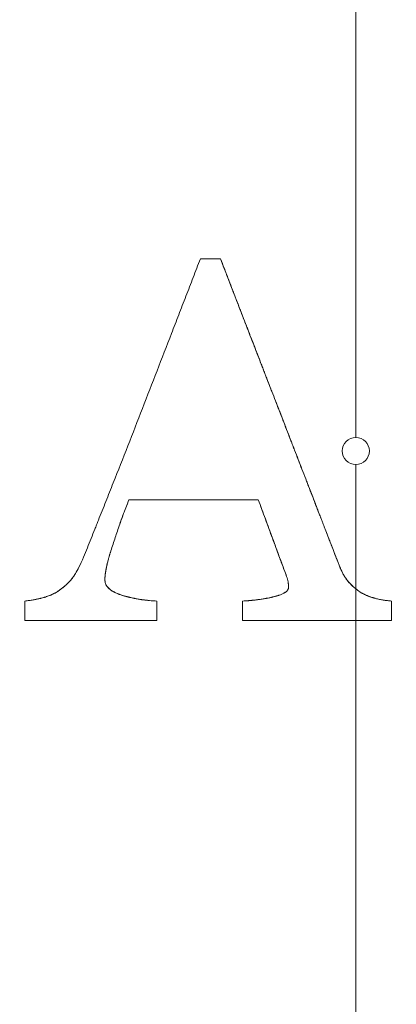
# Model space of a CAD drawing. Units: millimetres. Extents: x 32816 to 41049, y 12765 to 18908.
# Drawn here: x 35226 to 35232, y 15048 to 15062 of the extents above; entities that cross this region are included whole.
import ezdxf

# ---------------------------------------------------------------- set-up
doc = ezdxf.new("R2010")
doc.units = ezdxf.units.MM
doc.header["$LTSCALE"] = 700
doc.layers.add('HAGS-DIM', color=7, linetype='Continuous')
doc.styles.add('HAGS-DIM', font='txt.shx', dxfattribs={"height": 200})
doc.dimstyles.new('HAGS-DIM2', dxfattribs={"dimtxt": 200, "dimasz": 250, "dimexe": 200, "dimexo": 500, "dimgap": 50, "dimtad": 0, "dimdec": 1, "dimlfac": 0.001, "dimzin": 0, "dimdsep": 46, "dimtxsty": 'HAGS-DIM', "dimblk1": 'CLOSED', "dimblk2": 'CLOSED', "dimsah": 1, "dimcen": 2.5, "dimse1": 1, "dimse2": 1, "dimclrd": 2, "dimclre": 2, "dimclrt": 7, "dimadec": 0, "dimazin": 0, "dimtfac": 1, "dimtdec": 1, "dimtix": 1, "dimtmove": 0, "dimatfit": 3, "dimldrblk": 'CLOSED', "dimfxl": 1, "dimtolj": 1, "dimtzin": 0, "dimarcsym": 0})

# ---------------------------------------------------------------- blocks, each defined once
blk = doc.blocks.new('_CLOSED')
at = {"color": 0, "linetype": 'ByBlock'}
for p, q in [((-1, 0.166667), (0, 0)), ((-1, 0.166667), (-1, -0.166667)), ((0, 0), (-1, -0.166667)), ((0, 0), (-1, 0))]:
    blk.add_line(p, q, dxfattribs=at)
blk = doc.blocks.new('*D46')
at = {"layer": 'Defpoints', "color": 0, "transparency": 16777216}
for p in [(33493.24, 16894.082), (41044.027, 16894.082), (41044.027, 12896.322)]:
    blk.add_point(p, dxfattribs=at)
at = {"layer": 'HAGS-DIM', "color": 2, "lineweight": -2, "transparency": 16777216}
for p, q in [((33743.24, 12896.322), (36763.721, 12896.322)), ((40794.027, 12896.322), (37263.721, 12896.322))]:
    blk.add_line(p, q, dxfattribs=at)
at = {"layer": 'HAGS-DIM', "color": 2, "lineweight": -2, "transparency": 16777216, "xscale": 250, "yscale": 250, "zscale": 250, "rotation": 180}
blk.add_blockref('_CLOSED', (33493.24, 12896.322), dxfattribs=at)
at = {"layer": 'HAGS-DIM', "color": 2, "lineweight": -2, "transparency": 16777216, "xscale": 250, "yscale": 250, "zscale": 250}
blk.add_blockref('_CLOSED', (41044.027, 12896.322), dxfattribs=at)
at = {"layer": 'HAGS-DIM', "color": 7, "transparency": 16777216, "insert": (37013.721, 12896.322), "char_height": 200, "attachment_point": 5, "style": 'HAGS-DIM'}
blk.add_mtext('\\A1;7.6', dxfattribs=at)
blk = doc.blocks.new('*D47')
at = {"layer": 'Defpoints', "color": 0, "transparency": 16777216}
for p in [(35175.779, 16605.341), (39050.717, 16605.341), (39050.717, 13170.107)]:
    blk.add_point(p, dxfattribs=at)
at = {"layer": 'HAGS-DIM', "color": 2, "lineweight": -2, "transparency": 16777216}
for p, q in [((35425.779, 13170.107), (36763.721, 13170.107)), ((38800.717, 13170.107), (37263.721, 13170.107))]:
    blk.add_line(p, q, dxfattribs=at)
at = {"layer": 'HAGS-DIM', "color": 2, "lineweight": -2, "transparency": 16777216, "xscale": 250, "yscale": 250, "zscale": 250, "rotation": 180}
blk.add_blockref('_CLOSED', (35175.779, 13170.107), dxfattribs=at)
at = {"layer": 'HAGS-DIM', "color": 2, "lineweight": -2, "transparency": 16777216, "xscale": 250, "yscale": 250, "zscale": 250}
blk.add_blockref('_CLOSED', (39050.717, 13170.107), dxfattribs=at)
at = {"layer": 'HAGS-DIM', "color": 7, "transparency": 16777216, "insert": (37013.721, 13170.107), "char_height": 200, "attachment_point": 5, "style": 'HAGS-DIM'}
blk.add_mtext('\\A1;3.9', dxfattribs=at)
blk = doc.blocks.new('*D48')
at = {"layer": 'Defpoints', "color": 0, "transparency": 16777216}
for p in [(35617.657, 18898.282), (32947.158, 13514.117), (35617.657, 13514.117)]:
    blk.add_point(p, dxfattribs=at)
at = {"layer": 'HAGS-DIM', "color": 2, "lineweight": -2, "transparency": 16777216}
for p, q in [((32947.158, 18648.282), (32947.158, 16368.559)), ((32947.158, 13764.117), (32947.158, 15868.559))]:
    blk.add_line(p, q, dxfattribs=at)
at = {"layer": 'HAGS-DIM', "color": 2, "lineweight": -2, "transparency": 16777216, "xscale": 250, "yscale": 250, "zscale": 250}
for p, rotation in [((32947.158, 18898.282), 90), ((32947.158, 13514.117), 270)]:
    blk.add_blockref('_CLOSED', p, dxfattribs=dict(at, rotation=rotation))
at = {"layer": 'HAGS-DIM', "color": 7, "transparency": 16777216, "insert": (32947.158, 16118.559), "char_height": 200, "attachment_point": 5, "rotation": 90, "style": 'HAGS-DIM'}
blk.add_mtext('\\A1;5.4', dxfattribs=at)
blk = doc.blocks.new('*D49')
at = {"layer": 'Defpoints', "color": 0, "transparency": 16777216}
for p in [(36127.518, 17097.899), (33231.607, 14957.82), (36127.518, 14957.82)]:
    blk.add_point(p, dxfattribs=at)
at = {"layer": 'HAGS-DIM', "color": 2, "lineweight": -2, "transparency": 16777216}
for p, q in [((33231.607, 16847.899), (33231.607, 16356.286)), ((33231.607, 15207.82), (33231.607, 15922.953))]:
    blk.add_line(p, q, dxfattribs=at)
at = {"layer": 'HAGS-DIM', "color": 2, "lineweight": -2, "transparency": 16777216, "xscale": 250, "yscale": 250, "zscale": 250}
for p, rotation in [((33231.607, 17097.899), 90), ((33231.607, 14957.82), 270)]:
    blk.add_blockref('_CLOSED', p, dxfattribs=dict(at, rotation=rotation))
at = {"layer": 'HAGS-DIM', "color": 7, "transparency": 16777216, "insert": (33231.607, 16139.62), "char_height": 200, "attachment_point": 5, "rotation": 90, "style": 'HAGS-DIM'}
blk.add_mtext('\\A1;2.1', dxfattribs=at)
blk = doc.blocks.new('A$C1A74157E')
at = {"color": 0, "linetype": 'Continuous', "lineweight": 0}
for p, q in [((26667.518, 20854.036), (26667.518, 20871.701)), ((26667.518, 20854.036), (26667.518, 20871.701)), ((26667.518, 20853.636), (26667.518, 20851.802)), ((26667.518, 20853.636), (26667.518, 20851.802)), ((26667.518, 20851.802), (26667.518, 20851.336)), ((26667.518, 20851.802), (26667.518, 20851.336)), ((26667.518, 20851.336), (26667.518, 20835.971)), ((26667.518, 20851.336), (26667.518, 20835.971))]:
    blk.add_line(p, q, dxfattribs=at)
for radius, start, end in [(20.5, 90, 270), (20.5, 90, 270), (20.5, 270, 90), (20.5, 270, 90), (17.865, 90, 270), (17.865, 90, 270), (17.865, 270, 90), (17.865, 270, 90), (0.2, 90, 270), (0.2, 270, 90)]:
    blk.add_arc((26667.518, 20853.836), radius, start, end, dxfattribs=at)
for points, knots in [([(26663.503, 20852.267), (26663.541, 20852.361), (26663.578, 20852.453), (26663.633, 20852.59), (26663.66, 20852.658), (26663.687, 20852.725), (26663.704, 20852.77), (26663.713, 20852.791), (26663.759, 20852.908), (26663.796, 20853.001), (26663.851, 20853.138), (26663.869, 20853.183), (26663.904, 20853.274), (26663.922, 20853.317), (26664.013, 20853.548), (26664.084, 20853.728), (26664.229, 20854.098), (26664.3, 20854.28), (26664.444, 20854.649), (26664.515, 20854.832), (26664.658, 20855.2), (26664.73, 20855.385), (26664.836, 20855.66), (26664.872, 20855.753), (26664.942, 20855.936), (26664.978, 20856.029), (26665.049, 20856.212), (26665.085, 20856.306), (26665.155, 20856.488), (26665.19, 20856.579), (26665.226, 20856.673)], [-1, -1, -1, -1, -0.9375, -0.9375, -0.90625, -0.890625, -0.890625, -0.875, -0.875, -0.8125, -0.8125, -0.78125, -0.78125, -0.75, -0.75, -0.625, -0.625, -0.5, -0.5, -0.375, -0.375, -0.25, -0.25, -0.1875, -0.1875, -0.125, -0.125, -0.0625, -0.0625, 0, 0, 0, 0]), ([(26663.503, 20852.267), (26663.541, 20852.361), (26663.578, 20852.453), (26663.633, 20852.59), (26663.66, 20852.658), (26663.687, 20852.725), (26663.704, 20852.77), (26663.713, 20852.791), (26663.759, 20852.908), (26663.796, 20853.001), (26663.851, 20853.138), (26663.869, 20853.183), (26663.904, 20853.274), (26663.922, 20853.317), (26664.013, 20853.548), (26664.084, 20853.728), (26664.229, 20854.098), (26664.3, 20854.28), (26664.444, 20854.649), (26664.515, 20854.832), (26664.658, 20855.2), (26664.73, 20855.385), (26664.836, 20855.66), (26664.872, 20855.753), (26664.942, 20855.936), (26664.978, 20856.029), (26665.049, 20856.212), (26665.085, 20856.306), (26665.155, 20856.488), (26665.19, 20856.579), (26665.226, 20856.673)], [0, 0, 0, 0, 0.0625, 0.0625, 0.09375, 0.109375, 0.109375, 0.125, 0.125, 0.1875, 0.1875, 0.21875, 0.21875, 0.25, 0.25, 0.375, 0.375, 0.5, 0.5, 0.625, 0.625, 0.75, 0.75, 0.8125, 0.8125, 0.875, 0.875, 0.9375, 0.9375, 1, 1, 1, 1]), ([(26665.522, 20856.673), (26665.541, 20856.624), (26665.569, 20856.552), (26665.6, 20856.471), (26665.613, 20856.436), (26665.622, 20856.414), (26665.626, 20856.403), (26665.65, 20856.342), (26665.678, 20856.27), (26665.709, 20856.189), (26665.722, 20856.155), (26665.731, 20856.132), (26665.735, 20856.122), (26665.759, 20856.06), (26665.787, 20855.988), (26665.818, 20855.907), (26665.831, 20855.873), (26665.84, 20855.85), (26665.844, 20855.84), (26665.868, 20855.778), (26665.896, 20855.705), (26665.928, 20855.624), (26665.941, 20855.59), (26665.949, 20855.568), (26665.953, 20855.558), (26665.977, 20855.496), (26665.996, 20855.447), (26666.023, 20855.377), (26666.037, 20855.342), (26666.05, 20855.308), (26666.059, 20855.285), (26666.063, 20855.276), (26666.087, 20855.213), (26666.106, 20855.164), (26666.133, 20855.094), (26666.146, 20855.059), (26666.16, 20855.025), (26666.168, 20855.003), (26666.172, 20854.993), (26666.186, 20854.956), (26666.195, 20854.932), (26666.214, 20854.885), (26666.222, 20854.864), (26666.241, 20854.815), (26666.25, 20854.791), (26666.268, 20854.744), (26666.277, 20854.723), (26666.296, 20854.674), (26666.305, 20854.65), (26666.323, 20854.603), (26666.331, 20854.581), (26666.35, 20854.532), (26666.36, 20854.508), (26666.378, 20854.461), (26666.386, 20854.44), (26666.405, 20854.391), (26666.414, 20854.367), (26666.433, 20854.32), (26666.441, 20854.298), (26666.46, 20854.25), (26666.469, 20854.226), (26666.487, 20854.179), (26666.495, 20854.157), (26666.524, 20854.083), (26666.543, 20854.035), (26666.57, 20853.964), (26666.579, 20853.941), (26666.597, 20853.895), (26666.605, 20853.874), (26666.652, 20853.754), (26666.688, 20853.661), (26666.761, 20853.473), (26666.798, 20853.377), (26666.852, 20853.237), (26666.871, 20853.189), (26666.897, 20853.119), (26666.906, 20853.096), (26666.925, 20853.049), (26666.934, 20853.024), (26666.952, 20852.978), (26666.961, 20852.955), (26666.979, 20852.908), (26666.989, 20852.882), (26667.007, 20852.837), (26667.016, 20852.814), (26667.034, 20852.766), (26667.044, 20852.741), (26667.061, 20852.695), (26667.07, 20852.672), (26667.089, 20852.625), (26667.099, 20852.599), (26667.116, 20852.554), (26667.125, 20852.531), (26667.143, 20852.484), (26667.153, 20852.458), (26667.171, 20852.412), (26667.18, 20852.389), (26667.198, 20852.342), (26667.208, 20852.316), (26667.235, 20852.248), (26667.253, 20852.201), (26667.272, 20852.152)], [-1, -1, -1, -1, -0.96875, -0.953125, -0.945312, -0.945312, -0.9375, -0.9375, -0.90625, -0.890625, -0.882812, -0.882812, -0.875, -0.875, -0.84375, -0.828125, -0.820312, -0.820312, -0.8125, -0.8125, -0.78125, -0.765625, -0.757812, -0.757812, -0.75, -0.75, -0.71875, -0.71875, -0.703125, -0.695312, -0.695312, -0.6875, -0.6875, -0.65625, -0.65625, -0.640625, -0.632812, -0.632812, -0.625, -0.625, -0.609375, -0.609375, -0.59375, -0.59375, -0.578125, -0.578125, -0.5625, -0.5625, -0.546875, -0.546875, -0.53125, -0.53125, -0.515625, -0.515625, -0.5, -0.5, -0.484375, -0.484375, -0.46875, -0.46875, -0.453125, -0.453125, -0.4375, -0.4375, -0.40625, -0.40625, -0.390625, -0.390625, -0.375, -0.375, -0.3125, -0.3125, -0.25, -0.25, -0.21875, -0.21875, -0.203125, -0.203125, -0.1875, -0.1875, -0.171875, -0.171875, -0.15625, -0.15625, -0.140625, -0.140625, -0.125, -0.125, -0.109375, -0.109375, -0.09375, -0.09375, -0.078125, -0.078125, -0.0625, -0.0625, -0.046875, -0.046875, -0.03125, -0.03125, 0, 0, 0, 0]), ([(26665.522, 20856.673), (26665.608, 20856.449), (26665.688, 20856.243), (26665.797, 20855.961), (26665.831, 20855.872), (26665.881, 20855.744), (26665.905, 20855.682), (26665.932, 20855.613), (26665.945, 20855.579), (26665.951, 20855.565), (26665.954, 20855.555), (26665.955, 20855.552), (26665.999, 20855.44), (26666.038, 20855.34), (26666.092, 20855.199), (26666.11, 20855.153), (26666.135, 20855.087), (26666.148, 20855.055), (26666.162, 20855.018), (26666.168, 20855.002), (26666.172, 20854.992), (26666.174, 20854.988), (26666.218, 20854.873), (26666.257, 20854.772), (26666.312, 20854.631), (26666.329, 20854.586), (26666.355, 20854.52), (26666.367, 20854.488), (26666.381, 20854.452), (26666.387, 20854.436), (26666.391, 20854.426), (26666.393, 20854.423), (26666.437, 20854.31), (26666.475, 20854.21), (26666.529, 20854.07), (26666.547, 20854.024), (26666.57, 20853.965), (26666.576, 20853.95), (26666.581, 20853.935)], [0, 0, 0, 0, 0.125, 0.125, 0.1875, 0.1875, 0.21875, 0.234375, 0.2421875, 0.2460937, 0.2460937, 0.25, 0.25, 0.3125, 0.3125, 0.34375, 0.34375, 0.359375, 0.3671875, 0.3710937, 0.3710937, 0.375, 0.375, 0.4375, 0.4375, 0.46875, 0.46875, 0.484375, 0.4921875, 0.4960937, 0.4960937, 0.5, 0.5, 0.5625, 0.5625, 0.59375, 0.59375, 0.60448, 0.60448, 0.60448, 0.60448]), ([(26666.581, 20853.935), (26666.584, 20853.928), (26666.591, 20853.911), (26666.598, 20853.893), (26666.606, 20853.872), (26666.61, 20853.862), (26666.652, 20853.753), (26666.687, 20853.663), (26666.742, 20853.519), (26666.761, 20853.473), (26666.788, 20853.403), (26666.797, 20853.379), (26666.81, 20853.344), (26666.815, 20853.332), (26666.824, 20853.308), (26666.829, 20853.295), (26666.86, 20853.217), (26666.886, 20853.149), (26666.913, 20853.078)], [0.60448, 0.60448, 0.60448, 0.60448, 0.609375, 0.6171875, 0.6171875, 0.625, 0.625, 0.6875, 0.6875, 0.71875, 0.71875, 0.734375, 0.734375, 0.7421875, 0.7421875, 0.75, 0.75, 0.7984316, 0.7984316, 0.7984316, 0.7984316]), ([(26664.172, 20853.115), (26664.166, 20853.099), (26664.16, 20853.084), (26664.148, 20853.052), (26664.141, 20853.034), (26664.129, 20853.004), (26664.123, 20852.988), (26664.111, 20852.956), (26664.104, 20852.938), (26664.092, 20852.908), (26664.086, 20852.892), (26664.074, 20852.86), (26664.068, 20852.841), (26664.051, 20852.796), (26664.04, 20852.764), (26664.016, 20852.695), (26664.005, 20852.662), (26663.983, 20852.597), (26663.973, 20852.567), (26663.941, 20852.469), (26663.92, 20852.404), (26663.899, 20852.339)], [-1, -1, -1, -1, -0.9375, -0.9375, -0.875, -0.875, -0.8125, -0.8125, -0.75, -0.75, -0.6875, -0.6875, -0.625, -0.625, -0.5, -0.5, -0.375, -0.375, -0.25, -0.25, 0, 0, 0, 0]), ([(26664.172, 20853.115), (26664.161, 20853.085), (26664.143, 20853.039), (26664.121, 20852.982), (26664.111, 20852.957), (26664.104, 20852.94), (26664.101, 20852.93), (26664.087, 20852.895), (26664.076, 20852.864), (26664.052, 20852.8), (26664.04, 20852.764), (26664.016, 20852.695), (26664.005, 20852.662), (26663.983, 20852.597), (26663.973, 20852.567), (26663.941, 20852.469), (26663.92, 20852.404), (26663.899, 20852.339)], [0, 0, 0, 0, 0.125, 0.1875, 0.21875, 0.21875, 0.25, 0.25, 0.375, 0.375, 0.5, 0.5, 0.625, 0.625, 0.75, 0.75, 1, 1, 1, 1]), ([(26666.08, 20853.115), (26666.042, 20853.115), (26666.004, 20853.115), (26665.944, 20853.115), (26665.914, 20853.115), (26665.883, 20853.115), (26665.862, 20853.115), (26665.85, 20853.115), (26665.803, 20853.115), (26665.745, 20853.115), (26665.685, 20853.115), (26665.644, 20853.115), (26665.621, 20853.115), (26665.564, 20853.115), (26665.506, 20853.115), (26665.446, 20853.115), (26665.405, 20853.115), (26665.382, 20853.115), (26665.325, 20853.115), (26665.267, 20853.115), (26665.207, 20853.115), (26665.166, 20853.115), (26665.144, 20853.115), (26665.087, 20853.115), (26665.028, 20853.115), (26664.968, 20853.115), (26664.927, 20853.115), (26664.905, 20853.115), (26664.848, 20853.115), (26664.79, 20853.115), (26664.73, 20853.115), (26664.689, 20853.115), (26664.666, 20853.115), (26664.501, 20853.115), (26664.342, 20853.115), (26664.172, 20853.115)], [-1, -1, -1, -1, -0.9375, -0.9375, -0.90625, -0.890625, -0.890625, -0.875, -0.875, -0.8125, -0.78125, -0.78125, -0.75, -0.75, -0.6875, -0.65625, -0.65625, -0.625, -0.625, -0.5625, -0.53125, -0.53125, -0.5, -0.5, -0.4375, -0.40625, -0.40625, -0.375, -0.375, -0.3125, -0.28125, -0.28125, -0.25, -0.25, 0, 0, 0, 0]), ([(26665.771, 20853.115), (26665.758, 20853.115), (26665.724, 20853.115), (26665.678, 20853.115), (26665.646, 20853.115), (26665.624, 20853.115), (26665.611, 20853.115), (26665.53, 20853.115), (26665.454, 20853.115), (26665.335, 20853.115), (26665.274, 20853.115), (26665.2, 20853.115), (26665.168, 20853.115), (26665.146, 20853.115), (26665.134, 20853.115), (26665.052, 20853.115), (26664.975, 20853.115), (26664.856, 20853.115), (26664.796, 20853.115), (26664.722, 20853.115), (26664.691, 20853.115), (26664.669, 20853.115), (26664.657, 20853.115), (26664.501, 20853.115), (26664.342, 20853.115), (26664.172, 20853.115)], [0.1680043, 0.1680043, 0.1680043, 0.1680043, 0.1875, 0.21875, 0.234375, 0.234375, 0.25, 0.25, 0.375, 0.375, 0.4375, 0.46875, 0.484375, 0.484375, 0.5, 0.5, 0.625, 0.625, 0.6875, 0.71875, 0.734375, 0.734375, 0.75, 0.75, 1, 1, 1, 1]), ([(26666.08, 20853.115), (26666.009, 20853.115), (26665.934, 20853.115), (26665.827, 20853.115), (26665.799, 20853.115), (26665.771, 20853.115)], [0, 0, 0, 0, 0.125, 0.125, 0.1680043, 0.1680043, 0.1680043, 0.1680043]), ([(26666.498, 20851.983), (26666.48, 20852.032), (26666.462, 20852.08), (26666.436, 20852.15), (26666.428, 20852.174), (26666.41, 20852.22), (26666.402, 20852.242), (26666.376, 20852.314), (26666.358, 20852.362), (26666.323, 20852.456), (26666.307, 20852.501), (26666.219, 20852.739), (26666.15, 20852.926), (26666.08, 20853.115)], [-1, -1, -1, -1, -0.875, -0.875, -0.8125, -0.8125, -0.75, -0.75, -0.625, -0.625, -0.5, -0.5, 0, 0, 0, 0]), ([(26666.32, 20852.464), (26666.318, 20852.47), (26666.316, 20852.476), (26666.306, 20852.504), (26666.298, 20852.525), (26666.271, 20852.597), (26666.254, 20852.644), (26666.219, 20852.739), (26666.202, 20852.784), (26666.149, 20852.927), (26666.115, 20853.021), (26666.08, 20853.115)], [0.4219807, 0.4219807, 0.4219807, 0.4219807, 0.4375, 0.4375, 0.5, 0.5, 0.625, 0.625, 0.75, 0.75, 1, 1, 1, 1]), ([(26666.913, 20853.078), (26666.921, 20853.058), (26666.929, 20853.037), (26666.955, 20852.969), (26666.974, 20852.921), (26667.003, 20852.847), (26667.017, 20852.809), (26667.035, 20852.764), (26667.042, 20852.744), (26667.048, 20852.731), (26667.051, 20852.723), (26667.115, 20852.556), (26667.188, 20852.368), (26667.272, 20852.152)], [0.7984316, 0.7984316, 0.7984316, 0.7984316, 0.8125, 0.8125, 0.84375, 0.84375, 0.859375, 0.8671875, 0.8710938, 0.8710938, 0.875, 0.875, 1, 1, 1, 1]), ([(26666.405, 20852.234), (26666.4, 20852.247), (26666.395, 20852.261), (26666.373, 20852.321), (26666.356, 20852.367), (26666.338, 20852.417), (26666.336, 20852.42), (26666.335, 20852.424)], [0.2146959, 0.2146959, 0.2146959, 0.2146959, 0.25, 0.25, 0.375, 0.375, 0.3846364, 0.3846364, 0.3846364, 0.3846364]), ([(26663.114, 20851.757), (26663.121, 20851.762), (26663.13, 20851.769), (26663.138, 20851.775), (26663.143, 20851.778), (26663.144, 20851.779), (26663.153, 20851.786), (26663.159, 20851.79), (26663.17, 20851.798), (26663.174, 20851.801), (26663.203, 20851.823), (26663.223, 20851.839), (26663.283, 20851.893), (26663.319, 20851.934), (26663.383, 20852.021), (26663.409, 20852.068), (26663.46, 20852.166), (26663.481, 20852.214), (26663.503, 20852.267)], [-1, -1, -1, -1, -0.96875, -0.953125, -0.953125, -0.9375, -0.9375, -0.90625, -0.90625, -0.875, -0.875, -0.75, -0.75, -0.5, -0.5, -0.25, -0.25, 0, 0, 0, 0]), ([(26663.899, 20852.339), (26663.897, 20852.332), (26663.893, 20852.321), (26663.889, 20852.306), (26663.887, 20852.299), (26663.885, 20852.294), (26663.884, 20852.29), (26663.884, 20852.288), (26663.883, 20852.285), (26663.881, 20852.277), (26663.878, 20852.269), (26663.875, 20852.259), (26663.874, 20852.255), (26663.872, 20852.246), (26663.871, 20852.244), (26663.867, 20852.23), (26663.865, 20852.221), (26663.861, 20852.204), (26663.859, 20852.198), (26663.855, 20852.181), (26663.852, 20852.168), (26663.849, 20852.155), (26663.847, 20852.147), (26663.846, 20852.144), (26663.843, 20852.129), (26663.84, 20852.115), (26663.838, 20852.103), (26663.836, 20852.095), (26663.836, 20852.093), (26663.831, 20852.069), (26663.828, 20852.052), (26663.825, 20852.03), (26663.824, 20852.022), (26663.822, 20852.005), (26663.821, 20851.994), (26663.82, 20851.982), (26663.82, 20851.978), (26663.819, 20851.969), (26663.819, 20851.963), (26663.818, 20851.954), (26663.818, 20851.945), (26663.817, 20851.934)], [-1, -1, -1, -1, -0.9375, -0.90625, -0.890625, -0.890625, -0.875, -0.875, -0.84375, -0.84375, -0.8125, -0.8125, -0.78125, -0.78125, -0.75, -0.75, -0.6875, -0.6875, -0.625, -0.625, -0.5625, -0.53125, -0.53125, -0.5, -0.5, -0.4375, -0.40625, -0.40625, -0.375, -0.375, -0.25, -0.25, -0.1875, -0.1875, -0.125, -0.125, -0.09375, -0.09375, -0.0625, -0.0625, 0, 0, 0, 0]), ([(26663.899, 20852.339), (26663.898, 20852.337), (26663.895, 20852.328), (26663.888, 20852.304), (26663.885, 20852.294), (26663.88, 20852.275), (26663.877, 20852.266), (26663.874, 20852.255), (26663.872, 20852.247), (26663.871, 20852.242), (26663.865, 20852.22), (26663.858, 20852.192), (26663.851, 20852.164), (26663.848, 20852.153), (26663.847, 20852.146), (26663.846, 20852.144), (26663.841, 20852.117), (26663.837, 20852.098), (26663.832, 20852.073), (26663.831, 20852.065), (26663.829, 20852.053), (26663.828, 20852.05), (26663.828, 20852.047)], [0, 0, 0, 0, 0.125, 0.125, 0.1875, 0.1875, 0.21875, 0.234375, 0.234375, 0.25, 0.25, 0.375, 0.4375, 0.46875, 0.46875, 0.5, 0.5, 0.625, 0.625, 0.6875, 0.6875, 0.7212462, 0.7212462, 0.7212462, 0.7212462]), ([(26667.272, 20852.152), (26667.275, 20852.145), (26667.278, 20852.137), (26667.284, 20852.123), (26667.285, 20852.119), (26667.289, 20852.111), (26667.291, 20852.105), (26667.296, 20852.094), (26667.296, 20852.094), (26667.301, 20852.084), (26667.303, 20852.08), (26667.308, 20852.067), (26667.312, 20852.06), (26667.324, 20852.035), (26667.332, 20852.02), (26667.349, 20851.989), (26667.359, 20851.973), (26667.39, 20851.928), (26667.413, 20851.9), (26667.45, 20851.861), (26667.463, 20851.849), (26667.49, 20851.825), (26667.505, 20851.812), (26667.518, 20851.802)], [-0.8246658, -0.8246658, -0.8246658, -0.8246658, -0.7731242, -0.7731242, -0.7473534, -0.7473534, -0.7215826, -0.7215826, -0.6958118, -0.6958118, -0.670041, -0.670041, -0.6184994, -0.6184994, -0.5154161, -0.5154161, -0.4123329, -0.4123329, -0.2061665, -0.2061665, -0.1030832, -0.1030832, 0, 0, 0, 0]), ([(26667.272, 20852.152), (26667.275, 20852.144), (26667.281, 20852.129), (26667.296, 20852.095), (26667.301, 20852.083), (26667.31, 20852.064), (26667.314, 20852.056), (26667.321, 20852.041), (26667.324, 20852.035), (26667.332, 20852.019), (26667.345, 20851.995), (26667.36, 20851.972), (26667.381, 20851.942), (26667.392, 20851.927), (26667.404, 20851.912)], [0, 0, 0, 0, 0.1037641, 0.1037641, 0.1556461, 0.1556461, 0.2075282, 0.2075282, 0.2594102, 0.2594102, 0.3112923, 0.4150564, 0.4150564, 0.5223145, 0.5223145, 0.5223145, 0.5223145]), ([(26663.226, 20851.842), (26663.232, 20851.847), (26663.237, 20851.852), (26663.263, 20851.875), (26663.291, 20851.903), (26663.322, 20851.939), (26663.334, 20851.956), (26663.343, 20851.967), (26663.348, 20851.973), (26663.356, 20851.985), (26663.361, 20851.992), (26663.366, 20852)], [0.2136877, 0.2136877, 0.2136877, 0.2136877, 0.25, 0.25, 0.375, 0.4375, 0.46875, 0.46875, 0.5, 0.5, 0.5481691, 0.5481691, 0.5481691, 0.5481691]), ([(26663.828, 20852.047), (26663.827, 20852.044), (26663.827, 20852.041), (26663.825, 20852.03), (26663.824, 20852.018), (26663.822, 20852.004), (26663.821, 20851.995), (26663.821, 20851.989), (26663.82, 20851.974), (26663.818, 20851.957), (26663.817, 20851.934)], [0.7212462, 0.7212462, 0.7212462, 0.7212462, 0.75, 0.75, 0.8125, 0.84375, 0.84375, 0.875, 0.875, 1, 1, 1, 1]), ([(26663.817, 20851.934), (26663.818, 20851.931), (26663.818, 20851.928), (26663.819, 20851.923), (26663.819, 20851.923), (26663.82, 20851.915), (26663.82, 20851.912), (26663.823, 20851.896), (26663.825, 20851.888), (26663.833, 20851.861), (26663.844, 20851.844), (26663.866, 20851.817), (26663.881, 20851.802), (26663.902, 20851.786), (26663.909, 20851.781), (26663.925, 20851.771), (26663.934, 20851.765), (26663.957, 20851.752), (26663.974, 20851.744), (26663.999, 20851.733), (26664.007, 20851.729), (26664.024, 20851.722), (26664.034, 20851.719), (26664.05, 20851.713), (26664.059, 20851.71), (26664.076, 20851.704), (26664.087, 20851.701), (26664.103, 20851.697), (26664.111, 20851.694), (26664.129, 20851.689), (26664.14, 20851.686), (26664.152, 20851.683), (26664.159, 20851.682), (26664.165, 20851.68), (26664.17, 20851.679), (26664.174, 20851.678), (26664.178, 20851.677), (26664.181, 20851.676), (26664.19, 20851.674), (26664.198, 20851.673), (26664.211, 20851.669), (26664.222, 20851.667), (26664.233, 20851.665), (26664.237, 20851.664), (26664.246, 20851.662), (26664.252, 20851.661), (26664.272, 20851.657), (26664.298, 20851.652), (26664.326, 20851.647), (26664.345, 20851.644), (26664.356, 20851.643), (26664.373, 20851.641), (26664.382, 20851.639), (26664.4, 20851.637), (26664.412, 20851.636), (26664.427, 20851.634), (26664.436, 20851.633), (26664.454, 20851.631), (26664.465, 20851.63), (26664.511, 20851.626), (26664.548, 20851.623), (26664.585, 20851.621)], [-1, -1, -1, -1, -0.992187, -0.992187, -0.984375, -0.984375, -0.96875, -0.96875, -0.9375, -0.9375, -0.875, -0.875, -0.8125, -0.8125, -0.78125, -0.78125, -0.75, -0.75, -0.6875, -0.6875, -0.65625, -0.65625, -0.625, -0.625, -0.59375, -0.59375, -0.5625, -0.5625, -0.53125, -0.53125, -0.5, -0.5, -0.484375, -0.476563, -0.476563, -0.46875, -0.46875, -0.453125, -0.453125, -0.4375, -0.4375, -0.40625, -0.40625, -0.390625, -0.390625, -0.375, -0.375, -0.3125, -0.28125, -0.28125, -0.25, -0.25, -0.21875, -0.21875, -0.1875, -0.1875, -0.15625, -0.15625, -0.125, -0.125, 0, 0, 0, 0]), ([(26663.817, 20851.934), (26663.818, 20851.928), (26663.819, 20851.919), (26663.82, 20851.913), (26663.821, 20851.909), (26663.821, 20851.909), (26663.823, 20851.896), (26663.825, 20851.888), (26663.83, 20851.871), (26663.834, 20851.862), (26663.843, 20851.846), (26663.85, 20851.837), (26663.865, 20851.818), (26663.883, 20851.8), (26663.911, 20851.78), (26663.923, 20851.772), (26663.932, 20851.766), (26663.938, 20851.763), (26663.956, 20851.753), (26663.979, 20851.741), (26664.007, 20851.729), (26664.018, 20851.725), (26664.019, 20851.724)], [0, 0, 0, 0, 0.015625, 0.0234375, 0.0234375, 0.03125, 0.03125, 0.0625, 0.0625, 0.09375, 0.09375, 0.125, 0.125, 0.1875, 0.21875, 0.234375, 0.234375, 0.25, 0.25, 0.3125, 0.34375, 0.3492689, 0.3492689, 0.3492689, 0.3492689]), ([(26666.528, 20851.823), (26666.528, 20851.831), (26666.527, 20851.836), (26666.526, 20851.851), (26666.526, 20851.858), (26666.524, 20851.877), (26666.522, 20851.891), (26666.515, 20851.931), (26666.508, 20851.957), (26666.498, 20851.983)], [-1, -1, -1, -1, -0.875, -0.875, -0.75, -0.75, -0.5, -0.5, 0, 0, 0, 0]), ([(26666.528, 20851.823), (26666.527, 20851.84), (26666.526, 20851.853), (26666.525, 20851.87), (26666.524, 20851.876), (26666.522, 20851.889), (26666.521, 20851.898), (26666.515, 20851.931), (26666.508, 20851.957), (26666.498, 20851.983)], [0, 0, 0, 0, 0.25, 0.25, 0.375, 0.375, 0.5, 0.5, 1, 1, 1, 1]), ([(26667.404, 20851.912), (26667.415, 20851.899), (26667.426, 20851.886), (26667.451, 20851.86), (26667.464, 20851.848), (26667.479, 20851.834), (26667.48, 20851.833), (26667.481, 20851.833)], [0.5223145, 0.5223145, 0.5223145, 0.5223145, 0.6225845, 0.6225845, 0.7263486, 0.7263486, 0.7336332, 0.7336332, 0.7336332, 0.7336332]), ([(26663.114, 20851.757), (26663.128, 20851.768), (26663.147, 20851.781), (26663.165, 20851.794), (26663.172, 20851.799), (26663.176, 20851.802), (26663.177, 20851.803), (26663.192, 20851.815), (26663.203, 20851.823), (26663.218, 20851.836), (26663.222, 20851.839), (26663.226, 20851.842)], [0, 0, 0, 0, 0.0625, 0.09375, 0.109375, 0.109375, 0.125, 0.125, 0.1875, 0.1875, 0.2136877, 0.2136877, 0.2136877, 0.2136877]), ([(26665.849, 20851.621), (26665.862, 20851.622), (26665.884, 20851.623), (26665.908, 20851.625), (26665.924, 20851.626), (26665.934, 20851.627), (26665.947, 20851.628), (26665.958, 20851.629), (26665.972, 20851.63), (26665.978, 20851.631), (26665.982, 20851.631), (26665.986, 20851.632), (26665.99, 20851.632), (26665.995, 20851.632), (26666.006, 20851.634), (26666.011, 20851.634), (26666.021, 20851.635), (26666.028, 20851.636), (26666.042, 20851.638), (26666.051, 20851.639), (26666.066, 20851.64), (26666.074, 20851.642), (26666.087, 20851.643), (26666.105, 20851.645), (26666.144, 20851.651), (26666.162, 20851.654), (26666.184, 20851.658), (26666.195, 20851.66), (26666.204, 20851.662), (26666.21, 20851.663), (26666.211, 20851.663), (26666.231, 20851.667), (26666.255, 20851.672), (26666.277, 20851.677), (26666.291, 20851.681), (26666.297, 20851.682), (26666.314, 20851.686), (26666.322, 20851.688), (26666.336, 20851.692), (26666.342, 20851.694), (26666.359, 20851.699), (26666.367, 20851.701), (26666.381, 20851.706), (26666.386, 20851.707), (26666.426, 20851.721), (26666.451, 20851.733), (26666.491, 20851.759), (26666.503, 20851.768), (26666.517, 20851.786), (26666.52, 20851.794), (26666.523, 20851.804), (26666.525, 20851.809), (26666.526, 20851.814), (26666.527, 20851.818), (26666.528, 20851.823)], [-1, -1, -1, -1, -0.9375, -0.90625, -0.90625, -0.875, -0.875, -0.84375, -0.828125, -0.820312, -0.820312, -0.8125, -0.8125, -0.78125, -0.78125, -0.765625, -0.765625, -0.75, -0.75, -0.71875, -0.71875, -0.6875, -0.6875, -0.625, -0.625, -0.5625, -0.5625, -0.53125, -0.515625, -0.515625, -0.5, -0.5, -0.4375, -0.40625, -0.40625, -0.375, -0.375, -0.34375, -0.34375, -0.3125, -0.3125, -0.28125, -0.28125, -0.25, -0.25, -0.125, -0.125, -0.0625, -0.0625, -0.03125, -0.03125, -0.015625, -0.015625, 0, 0, 0, 0]), ([(26666.286, 20851.679), (26666.289, 20851.68), (26666.292, 20851.681), (26666.299, 20851.682), (26666.3, 20851.683), (26666.326, 20851.689), (26666.344, 20851.694), (26666.366, 20851.701), (26666.376, 20851.704), (26666.384, 20851.707), (26666.389, 20851.709), (26666.39, 20851.709), (26666.411, 20851.716), (26666.433, 20851.725), (26666.456, 20851.737), (26666.466, 20851.743), (26666.472, 20851.746), (26666.473, 20851.747), (26666.486, 20851.755), (26666.493, 20851.761), (26666.504, 20851.771), (26666.508, 20851.774), (26666.514, 20851.783), (26666.516, 20851.786), (26666.52, 20851.793), (26666.522, 20851.798), (26666.524, 20851.805), (26666.526, 20851.813), (26666.528, 20851.823)], [0.5959387, 0.5959387, 0.5959387, 0.5959387, 0.609375, 0.609375, 0.625, 0.625, 0.6875, 0.6875, 0.71875, 0.734375, 0.734375, 0.75, 0.75, 0.8125, 0.84375, 0.859375, 0.859375, 0.875, 0.875, 0.90625, 0.90625, 0.9375, 0.9375, 0.953125, 0.953125, 0.96875, 0.96875, 1, 1, 1, 1]), ([(26667.518, 20851.802), (26667.523, 20851.798), (26667.529, 20851.793), (26667.54, 20851.785), (26667.546, 20851.781), (26667.554, 20851.775), (26667.561, 20851.769), (26667.565, 20851.767), (26667.567, 20851.765), (26667.572, 20851.762), (26667.582, 20851.755), (26667.588, 20851.75), (26667.593, 20851.746)], [-1, -1, -1, -1, -0.9561665, -0.9561665, -0.9342497, -0.9342497, -0.9123329, -0.8904161, -0.8904161, -0.8684994, -0.8684994, -0.8246658, -0.8246658, -0.8246658, -0.8246658]), ([(26667.537, 20851.787), (26667.538, 20851.787), (26667.538, 20851.787), (26667.546, 20851.781), (26667.555, 20851.774), (26667.576, 20851.758), (26667.586, 20851.751), (26667.593, 20851.746)], [0.8705641, 0.8705641, 0.8705641, 0.8705641, 0.8725845, 0.8725845, 0.9150564, 0.9150564, 1, 1, 1, 1]), ([(26662.637, 20851.621), (26662.659, 20851.623), (26662.692, 20851.628), (26662.722, 20851.632), (26662.741, 20851.635), (26662.75, 20851.637), (26662.782, 20851.642), (26662.801, 20851.646), (26662.842, 20851.655), (26662.86, 20851.659), (26662.905, 20851.67), (26662.921, 20851.674), (26662.965, 20851.688), (26662.983, 20851.694), (26663.011, 20851.705), (26663.022, 20851.71), (26663.039, 20851.718), (26663.05, 20851.724), (26663.063, 20851.73), (26663.067, 20851.732), (26663.076, 20851.737), (26663.083, 20851.741), (26663.093, 20851.746), (26663.102, 20851.751), (26663.114, 20851.757)], [-1, -1, -1, -1, -0.875, -0.8125, -0.8125, -0.75, -0.75, -0.625, -0.625, -0.5, -0.5, -0.375, -0.375, -0.25, -0.25, -0.1875, -0.1875, -0.125, -0.125, -0.09375, -0.09375, -0.0625, -0.0625, 0, 0, 0, 0]), ([(26662.637, 20851.621), (26662.684, 20851.626), (26662.728, 20851.633), (26662.789, 20851.644), (26662.819, 20851.65), (26662.851, 20851.657), (26662.865, 20851.66), (26662.874, 20851.662), (26662.877, 20851.663), (26662.894, 20851.667), (26662.911, 20851.672), (26662.925, 20851.676), (26662.932, 20851.678), (26662.934, 20851.678), (26662.937, 20851.679)], [0, 0, 0, 0, 0.25, 0.25, 0.375, 0.4375, 0.46875, 0.46875, 0.5, 0.5, 0.5625, 0.59375, 0.59375, 0.6115578, 0.6115578, 0.6115578, 0.6115578]), ([(26662.937, 20851.679), (26662.939, 20851.68), (26662.941, 20851.68), (26662.965, 20851.688), (26662.985, 20851.695), (26663.009, 20851.704), (26663.015, 20851.707), (26663.023, 20851.71)], [0.6115578, 0.6115578, 0.6115578, 0.6115578, 0.625, 0.625, 0.75, 0.75, 0.7979931, 0.7979931, 0.7979931, 0.7979931]), ([(26663.023, 20851.71), (26663.025, 20851.711), (26663.032, 20851.714), (26663.039, 20851.718), (26663.048, 20851.723), (26663.055, 20851.726), (26663.072, 20851.734), (26663.09, 20851.744), (26663.114, 20851.757)], [0.7979931, 0.7979931, 0.7979931, 0.7979931, 0.8125, 0.84375, 0.84375, 0.875, 0.875, 1, 1, 1, 1]), ([(26664.019, 20851.724), (26664.022, 20851.723), (26664.025, 20851.722), (26664.033, 20851.719), (26664.038, 20851.717), (26664.056, 20851.711), (26664.081, 20851.703), (26664.113, 20851.694), (26664.13, 20851.689), (26664.138, 20851.687), (26664.143, 20851.686), (26664.147, 20851.685), (26664.154, 20851.683), (26664.161, 20851.681), (26664.179, 20851.677), (26664.189, 20851.675), (26664.216, 20851.668), (26664.227, 20851.666), (26664.24, 20851.663), (26664.244, 20851.662), (26664.251, 20851.661), (26664.252, 20851.661), (26664.273, 20851.657), (26664.298, 20851.652), (26664.331, 20851.647), (26664.345, 20851.644), (26664.355, 20851.643), (26664.361, 20851.642), (26664.379, 20851.64), (26664.396, 20851.638), (26664.423, 20851.634), (26664.438, 20851.633), (26664.456, 20851.631), (26664.464, 20851.63), (26664.469, 20851.63), (26664.47, 20851.63), (26664.547, 20851.623), (26664.583, 20851.621), (26664.585, 20851.621)], [0.3492689, 0.3492689, 0.3492689, 0.3492689, 0.359375, 0.359375, 0.375, 0.375, 0.4375, 0.46875, 0.484375, 0.4921875, 0.4921875, 0.5, 0.5, 0.53125, 0.53125, 0.5625, 0.5625, 0.59375, 0.59375, 0.609375, 0.609375, 0.625, 0.625, 0.6875, 0.71875, 0.734375, 0.734375, 0.75, 0.75, 0.8125, 0.8125, 0.84375, 0.859375, 0.8671875, 0.8671875, 0.875, 0.875, 1, 1, 1, 1]), ([(26665.849, 20851.621), (26665.862, 20851.622), (26665.884, 20851.623), (26665.912, 20851.625), (26665.924, 20851.626), (26665.932, 20851.627), (26665.939, 20851.627), (26665.949, 20851.628), (26665.961, 20851.629), (26665.984, 20851.631), (26665.997, 20851.633), (26666.014, 20851.634), (26666.022, 20851.635), (26666.027, 20851.636), (26666.031, 20851.636), (26666.045, 20851.638), (26666.059, 20851.64), (26666.09, 20851.644), (26666.104, 20851.645), (26666.144, 20851.651), (26666.162, 20851.654), (26666.184, 20851.658), (26666.195, 20851.66), (26666.204, 20851.662), (26666.21, 20851.663), (26666.211, 20851.663), (26666.231, 20851.667), (26666.255, 20851.672), (26666.277, 20851.677), (26666.285, 20851.679), (26666.286, 20851.679)], [0, 0, 0, 0, 0.0625, 0.09375, 0.109375, 0.109375, 0.125, 0.125, 0.1875, 0.1875, 0.21875, 0.234375, 0.2421875, 0.2421875, 0.25, 0.25, 0.3125, 0.3125, 0.375, 0.375, 0.4375, 0.4375, 0.46875, 0.484375, 0.484375, 0.5, 0.5, 0.5625, 0.59375, 0.5959387, 0.5959387, 0.5959387, 0.5959387]), ([(26667.593, 20851.746), (26667.602, 20851.742), (26667.61, 20851.737), (26667.628, 20851.728), (26667.635, 20851.725), (26667.667, 20851.709), (26667.687, 20851.701), (26667.713, 20851.69), (26667.728, 20851.685), (26667.756, 20851.675), (26667.771, 20851.671), (26667.788, 20851.666), (26667.8, 20851.663), (26667.808, 20851.661), (26667.829, 20851.655), (26667.857, 20851.648), (26667.891, 20851.641), (26667.907, 20851.639), (26667.917, 20851.637), (26667.923, 20851.636), (26667.959, 20851.63), (26667.998, 20851.625), (26668.044, 20851.621)], [0, 0, 0, 0, 0.0625, 0.0625, 0.125, 0.125, 0.25, 0.25, 0.375, 0.375, 0.4375, 0.46875, 0.46875, 0.5, 0.5, 0.625, 0.6875, 0.71875, 0.71875, 0.75, 0.75, 1, 1, 1, 1]), ([(26667.593, 20851.746), (26667.596, 20851.745), (26667.6, 20851.743), (26667.609, 20851.738), (26667.612, 20851.736), (26667.626, 20851.729), (26667.632, 20851.726), (26667.639, 20851.723), (26667.641, 20851.722), (26667.644, 20851.721), (26667.643, 20851.721), (26667.656, 20851.715), (26667.663, 20851.711), (26667.682, 20851.703), (26667.691, 20851.699), (26667.708, 20851.692), (26667.716, 20851.689), (26667.735, 20851.682), (26667.747, 20851.678), (26667.76, 20851.674), (26667.764, 20851.673), (26667.773, 20851.67), (26667.78, 20851.668), (26667.787, 20851.666), (26667.792, 20851.665), (26667.801, 20851.662), (26667.807, 20851.661), (26667.83, 20851.654), (26667.851, 20851.65), (26667.878, 20851.644), (26667.888, 20851.642), (26667.907, 20851.638), (26667.918, 20851.636), (26667.936, 20851.634), (26667.946, 20851.632), (26667.965, 20851.629), (26667.977, 20851.628), (26668.003, 20851.625), (26668.022, 20851.623), (26668.044, 20851.621)], [-1, -1, -1, -1, -0.96875, -0.96875, -0.9375, -0.9375, -0.90625, -0.90625, -0.890625, -0.890625, -0.875, -0.875, -0.8125, -0.8125, -0.75, -0.75, -0.6875, -0.6875, -0.625, -0.625, -0.59375, -0.59375, -0.5625, -0.5625, -0.53125, -0.53125, -0.5, -0.5, -0.375, -0.375, -0.3125, -0.3125, -0.25, -0.25, -0.1875, -0.1875, -0.125, -0.125, 0, 0, 0, 0]), ([(26664.585, 20851.336), (26664.434, 20851.336), (26664.278, 20851.336), (26664.034, 20851.336), (26663.951, 20851.336), (26663.824, 20851.336), (26663.76, 20851.336), (26663.685, 20851.336), (26663.652, 20851.336), (26663.63, 20851.336), (26663.618, 20851.336), (26663.564, 20851.336), (26663.519, 20851.336), (26663.473, 20851.336)], [0, 0, 0, 0, 0.25, 0.25, 0.375, 0.375, 0.4375, 0.46875, 0.484375, 0.484375, 0.5, 0.5, 0.5739643, 0.5739643, 0.5739643, 0.5739643]), ([(26667.518, 20851.336), (26667.239, 20851.336), (26666.963, 20851.336), (26666.403, 20851.336), (26666.135, 20851.336), (26665.849, 20851.336)], [-1, -1, -1, -1, -0.619992, -0.619992, -0.239984, -0.239984, -0.239984, -0.239984]), ([(26667.14, 20851.336), (26666.988, 20851.336), (26666.837, 20851.336), (26666.616, 20851.336), (26666.546, 20851.336), (26666.405, 20851.336), (26666.337, 20851.336), (26666.131, 20851.336), (26665.992, 20851.336), (26665.849, 20851.336)], [0.4118819, 0.4118819, 0.4118819, 0.4118819, 0.6199011, 0.6199011, 0.7149258, 0.7149258, 0.8099505, 0.8099505, 1, 1, 1, 1])]:
    blk.add_open_spline(points, degree=3, knots=knots, dxfattribs=at)
for points in [[(26665.226, 20856.673), (26665.326, 20856.673), (26665.425, 20856.673), (26665.522, 20856.673)], [(26666.335, 20852.424), (26666.33, 20852.437), (26666.325, 20852.451), (26666.32, 20852.464)], [(26663.366, 20852), (26663.414, 20852.071), (26663.459, 20852.161), (26663.503, 20852.267)], [(26666.428, 20852.173), (26666.42, 20852.193), (26666.413, 20852.214), (26666.405, 20852.234)], [(26666.498, 20851.983), (26666.474, 20852.048), (26666.451, 20852.111), (26666.428, 20852.173)], [(26667.481, 20851.833), (26667.494, 20851.822), (26667.503, 20851.814), (26667.518, 20851.802)], [(26667.518, 20851.802), (26667.524, 20851.798), (26667.53, 20851.793), (26667.537, 20851.787)], [(26662.637, 20851.336), (26662.637, 20851.432), (26662.637, 20851.526), (26662.637, 20851.621)], [(26664.585, 20851.621), (26664.585, 20851.527), (26664.585, 20851.433), (26664.585, 20851.336)], [(26665.849, 20851.336), (26665.849, 20851.434), (26665.849, 20851.529), (26665.849, 20851.621)], [(26668.044, 20851.621), (26668.044, 20851.531), (26668.044, 20851.436), (26668.044, 20851.336)], [(26664.585, 20851.336), (26663.93, 20851.336), (26663.281, 20851.336), (26662.637, 20851.336)], [(26663.077, 20851.336), (26662.935, 20851.336), (26662.788, 20851.336), (26662.637, 20851.336)], [(26663.348, 20851.336), (26663.26, 20851.336), (26663.169, 20851.336), (26663.077, 20851.336)], [(26663.473, 20851.336), (26663.432, 20851.336), (26663.39, 20851.336), (26663.348, 20851.336)], [(26667.507, 20851.336), (26667.385, 20851.336), (26667.262, 20851.336), (26667.14, 20851.336)], [(26667.518, 20851.336), (26667.514, 20851.336), (26667.511, 20851.336), (26667.507, 20851.336)], [(26668.044, 20851.336), (26667.868, 20851.336), (26667.693, 20851.336), (26667.518, 20851.336)], [(26668.044, 20851.336), (26667.867, 20851.336), (26667.694, 20851.336), (26667.518, 20851.336)]]:
    blk.add_open_spline(points, degree=3, dxfattribs=at)

msp = doc.modelspace()

# ---------------------------------------------------------------- block references
msp.add_blockref('A$C1A74157E', (8563.647, -5798.1))

# ---------------------------------------------------------------- dimensions: what is measured, and where the dimension line sits
at = {"layer": 'HAGS-DIM'}
for base, p1, p2, picture, middle in [((32947.158, 13514.117), (35617.657, 18898.282), (35617.657, 13514.117), '*D48', (32947.158, 16118.559)), ((33231.607, 14957.82), (36127.518, 17097.899), (36127.518, 14957.82), '*D49', (33231.607, 16139.62))]:
    dim = msp.add_linear_dim(base=base, p1=p1, p2=p2, angle=90, dimstyle='HAGS-DIM2', dxfattribs=at)
    dim.commit()
    dim.dimension.update_dxf_attribs({"geometry": picture, "text_midpoint": middle, "dimtype": 160})
for base, p1, p2, picture, middle in [((41044.027, 12896.322), (33493.24, 16894.082), (41044.027, 16894.082), '*D46', (37013.721, 12896.322)), ((39050.717, 13170.107), (35175.779, 16605.341), (39050.717, 16605.341), '*D47', (37013.721, 13170.107))]:
    dim = msp.add_linear_dim(base=base, p1=p1, p2=p2, dimstyle='HAGS-DIM2', dxfattribs=at)
    dim.commit()
    dim.dimension.update_dxf_attribs({"geometry": picture, "text_midpoint": middle, "dimtype": 160})

doc.saveas('drawing.dxf')
